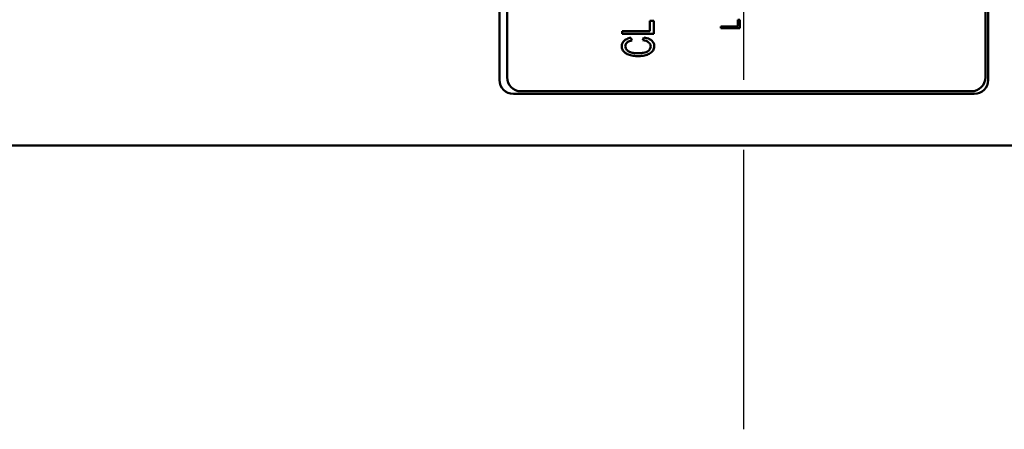
# Model space of a CAD drawing. Units: inches. Extents: x 0 to 17, y 0 to 11.
# Drawn here: x 8.5 to 8.8, y 7.8 to 8 of the extents above; entities that cross this region are included whole.
import ezdxf

# ---------------------------------------------------------------- set-up
doc = ezdxf.new("R2010")
doc.units = ezdxf.units.IN
doc.header["$MEASUREMENT"] = 0
doc.linetypes.add('Chain', pattern=[0.538583, 0.359055, -0.044882, 0.089764, -0.044882])
doc.layers.add('Roll Centerline', color=7, linetype='Chain', lineweight=25)
doc.layers.add('Visible (ANSI)', color=7, linetype='Continuous', lineweight=50)
doc.layers.add('Viewport2ForCustomObjects_0', color=7, linetype='Continuous')

# ---------------------------------------------------------------- blocks, each defined once
blk = doc.blocks.new('CustomObjectsInViewport2_0')
at = {"layer": 'Roll Centerline'}
for p, q in [((-10026.0472, -10003.1697), (-10026.0472, -10002.2347)), ((-10026.0472, -10004.1697), (-10026.0472, -10003.1697))]:
    blk.add_line(p, q, dxfattribs=at)
at = {"layer": 'Visible (ANSI)'}
for p, q in [((-10026.7472, -10003.1697), (-10026.7472, -10002.2347)), ((-10025.3472, -10002.2347), (-10025.3472, -10003.1697)), ((-10026.7252, -10003.1622), (-10026.7252, -10002.2422)), ((-10025.3552, -10002.2422), (-10025.3552, -10003.1622)), ((-10026.0581, -10002.9973), (-10026.0646, -10002.9973)), ((-10026.0646, -10002.9973), (-10026.0646, -10003.0164)), ((-10026.0581, -10003.0216), (-10026.0581, -10002.9973)), ((-10026.3052, -10003), (-10026.3159, -10003)), ((-10026.3159, -10003), (-10026.3159, -10003.0301)), ((-10026.3052, -10003.0381), (-10026.3052, -10003)), ((-10026.0646, -10003.0164), (-10026.1131, -10003.0164)), ((-10026.1131, -10003.0164), (-10026.1131, -10003.0216)), ((-10026.1131, -10003.0216), (-10026.0581, -10003.0216)), ((-10026.3159, -10003.0301), (-10026.3952, -10003.0301)), ((-10026.3952, -10003.0301), (-10026.3952, -10003.0381)), ((-10026.3952, -10003.0381), (-10026.3052, -10003.0381)), ((-10026.3706, -10003.0488), (-10026.3678, -10003.0567)), ((-10026.3368, -10003.0558), (-10026.3338, -10003.0477)), ((-10025.3872, -10003.2097), (-10026.7072, -10003.2097)), ((-10025.3952, -10003.2022), (-10026.6852, -10003.2022)), ((-10008.0472, -10003.3572), (-10080.0472, -10003.3572))]:
    blk.add_line(p, q, dxfattribs=at)
for centre, start, end in [((-10026.6852, -10003.1622), 180, 270), ((-10025.3952, -10003.1622), 270, 0)]:
    blk.add_arc(centre, 0.04, start, end, dxfattribs=at)
at = {"layer": 'Visible (ANSI)', "extrusion": (0, 0, -1)}
for centre, start, end in [((10026.7072, -10003.1697), 270, 0), ((10025.3872, -10003.1697), 180, 270)]:
    blk.add_arc(centre, 0.04, start, end, dxfattribs=at)
at = {"layer": 'Visible (ANSI)'}
blk.add_ellipse((-10027.727, -10003.8189), major_axis=(-1.4114, -0.7519), ratio=0.09609, start_param=3.182212, end_param=3.271406, dxfattribs=at)
for points, knots in [([(-10026.3338, -10003.0477), (-10026.3271, -10003.0489), (-10026.3187, -10003.0516), (-10026.3107, -10003.0571), (-10026.3064, -10003.062), (-10026.3044, -10003.0667), (-10026.3037, -10003.0708), (-10026.3036, -10003.0752), (-10026.3044, -10003.0802), (-10026.3066, -10003.0854), (-10026.3101, -10003.0897), (-10026.3148, -10003.0934), (-10026.3207, -10003.0964), (-10026.3278, -10003.0988), (-10026.3356, -10003.1005), (-10026.3437, -10003.1014), (-10026.3523, -10003.1017), (-10026.3606, -10003.1012), (-10026.368, -10003.1001), (-10026.3749, -10003.0983), (-10026.381, -10003.0958), (-10026.3877, -10003.0918), (-10026.3939, -10003.0851), (-10026.3967, -10003.0776), (-10026.3969, -10003.0709), (-10026.3957, -10003.0648), (-10026.3917, -10003.0582), (-10026.383, -10003.0521), (-10026.3751, -10003.0497), (-10026.3706, -10003.0488)], [0.0500043, 0.0500043, 0.0500043, 0.0500043, 0.0809487, 0.0964209, 0.1118931, 0.1273653, 0.1351014, 0.1428375, 0.1583097, 0.1737819, 0.1892541, 0.2047263, 0.2201985, 0.2356707, 0.2511429, 0.2666151, 0.2820873, 0.2975595, 0.3130317, 0.3285039, 0.3439761, 0.3594483, 0.3903927, 0.4213371, 0.4368093, 0.4522815, 0.4832259, 0.5141703, 0.5451147, 0.5451147, 0.5451147, 0.5451147]), ([(-10026.3678, -10003.0567), (-10026.3726, -10003.0577), (-10026.3784, -10003.0598), (-10026.3831, -10003.0636), (-10026.3855, -10003.0669), (-10026.3867, -10003.0708), (-10026.3866, -10003.0769), (-10026.3846, -10003.0818), (-10026.3805, -10003.0859), (-10026.3768, -10003.0884), (-10026.3723, -10003.0903), (-10026.3671, -10003.0917), (-10026.3617, -10003.0926), (-10026.3544, -10003.0934), (-10026.3448, -10003.0933), (-10026.335, -10003.0921), (-10026.3265, -10003.0899), (-10026.3202, -10003.0865), (-10026.316, -10003.0817), (-10026.3139, -10003.0766), (-10026.3138, -10003.0692), (-10026.3165, -10003.0647), (-10026.3197, -10003.0621)], [0.564955, 0.564955, 0.564955, 0.564955, 0.5921453, 0.6057404, 0.6193356, 0.6329308, 0.6465259, 0.6737162, 0.6873114, 0.7009065, 0.7145017, 0.7280969, 0.741692, 0.7552872, 0.7824775, 0.8096678, 0.8368581, 0.8640484, 0.8912387, 0.9184291, 0.9456194, 1, 1, 1, 1])]:
    blk.add_open_spline(points, degree=3, knots=knots, dxfattribs=at)

msp = doc.modelspace()

# ---------------------------------------------------------------- block references
at = {"layer": 'Viewport2ForCustomObjects_0', "xscale": 0.1249999999999936, "yscale": 0.1249999999999936, "zscale": 0.1249999999999936}
msp.add_blockref('CustomObjectsInViewport2_0', (1262.00925, 1258.36919), dxfattribs=at)

doc.saveas('drawing.dxf')
